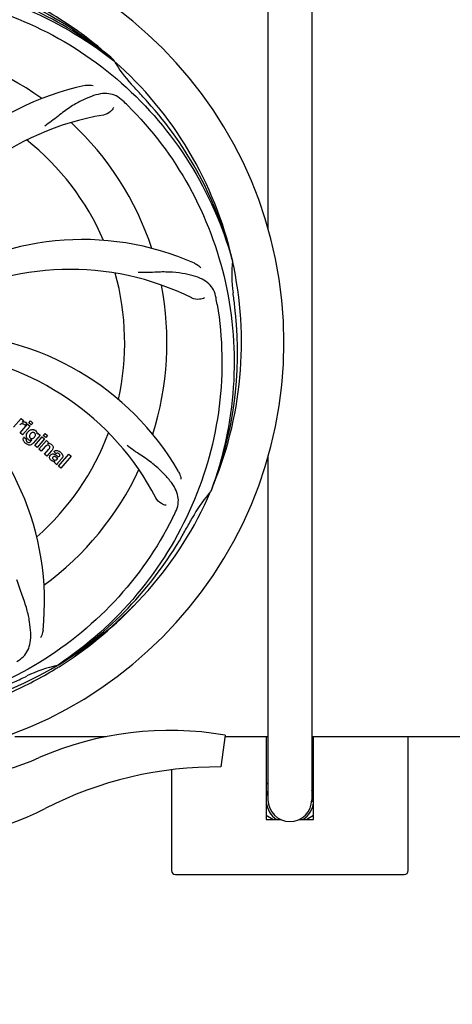
# Model space of a CAD drawing. Units: millimetres. Extents: x 17402 to 24133, y 2616 to 7481.
# Drawn here: x 18737 to 18847, y 3961 to 4211 of the extents above; entities that cross this region are included whole.
import ezdxf

# ---------------------------------------------------------------- set-up
doc = ezdxf.new("R2010")
doc.units = ezdxf.units.MM
doc.layers.add('COTAS', color=7, linetype='Continuous')
doc.styles.add('ARIAL', font='arial.ttf')
doc.dimstyles.new('Diseño_PlanosFabricacion', dxfattribs={"dimtxt": 40, "dimasz": 45, "dimexe": 10, "dimexo": 10, "dimgap": 10, "dimtad": 1, "dimtih": 1, "dimtoh": 1, "dimdec": 0, "dimzin": 1, "dimdsep": 46, "dimtxsty": 'ARIAL', "dimcen": 15, "dimadec": 0, "dimazin": 0, "dimtp": 0.05, "dimtm": 0.05, "dimtfac": 1, "dimtdec": 0, "dimtofl": 0, "dimtmove": 0, "dimatfit": 3, "dimfxl": 0, "dimtolj": 1, "dimarcsym": 0})

# ---------------------------------------------------------------- blocks, each defined once
blk = doc.blocks.new('*D5')
at = {"layer": 'COTAS', "color": 0, "lineweight": -2}
for p, q in [((21703.08, 4336.29), (21703.08, 3760.92)), ((18488.08, 3984.79), (18488.08, 3760.92)), ((18533.08, 3770.92), (21658.08, 3770.92))]:
    blk.add_line(p, q, dxfattribs=at)
at = {"layer": 'COTAS', "color": 0}
for points in [[(18533.08, 3778.42), (18533.08, 3763.42), (18488.08, 3770.92)], [(21658.08, 3778.42), (21658.08, 3763.42), (21703.08, 3770.92)]]:
    blk.add_solid(points, dxfattribs=at)
at = {"layer": 'Defpoints', "color": 0}
for p in [(21703.08, 4346.29), (18488.08, 3994.79), (21703.08, 3770.92)]:
    blk.add_point(p, dxfattribs=at)
at = {"layer": 'COTAS', "color": 0, "insert": (20095.58, 3801.36), "char_height": 40, "attachment_point": 5, "style": 'ARIAL'}
blk.add_mtext('\\A1;3215 mm', dxfattribs=at)
blk = doc.blocks.new('A$C21885882')
for p, q in [((335.95, 286), (335.95, 198.94)), ((347.05, 286), (347.05, 54)), ((296.77, 241.62), (296.96, 241.47)), ((297.05, 241.54), (296.86, 241.71)), ((326.88, 191.04), (326.95, 190.81)), ((271.45, 148.55), (273.35, 150.73)), ((273.35, 150.73), (273.92, 150.24)), ((273.92, 150.24), (273.58, 149.82)), ((275.31, 149.63), (275.74, 150.12)), ((275.74, 150.12), (276.34, 149.6)), ((273.11, 147.1), (275.01, 149.29)), ((275.61, 148.77), (273.71, 146.58)), ((274.79, 149.55), (274.31, 148.99)), ((275.01, 149.29), (275.61, 148.77)), ((275.91, 149.1), (275.31, 149.63)), ((276.34, 149.6), (275.91, 149.1)), ((273.71, 146.58), (273.11, 147.1)), ((274.08, 146.04), (274.68, 145.52)), ((275.84, 144.98), (276.06, 145.25)), ((278.19, 146.53), (276.41, 144.48)), ((276.79, 143.91), (278.69, 146.09)), ((277.36, 146.73), (277.62, 147.02)), ((279.29, 145.57), (277.39, 143.39)), ((277.62, 147.02), (278.19, 146.53)), ((277.86, 142.98), (279.76, 145.16)), ((278.69, 146.09), (279.29, 145.57)), ((278.98, 146.43), (279.41, 146.93)), ((279.58, 145.91), (278.98, 146.43)), ((279.41, 146.93), (280.01, 146.41)), ((280.01, 146.41), (279.58, 145.91)), ((279.76, 145.16), (280.33, 144.66)), ((277.39, 143.39), (276.79, 143.91)), ((278.46, 142.45), (277.86, 142.98)), ((279.46, 143.6), (278.46, 142.45)), ((279.31, 141.71), (280.38, 142.95)), ((281.08, 142.54), (279.91, 141.19)), ((280.33, 144.66), (280.08, 144.35)), ((279.91, 141.19), (279.31, 141.71)), ((282.26, 141.81), (281.66, 142.33)), ((282.46, 140.46), (282.66, 140.68)), ((283.74, 140.71), (282.75, 139.58)), ((282.81, 138.67), (285.43, 141.69)), ((286.04, 141.17), (283.41, 138.15)), ((285.43, 141.69), (286.04, 141.17)), ((335.95, 141.06), (335.95, 54)), ((282.4, 139.02), (281.8, 139.55)), ((283.41, 138.15), (282.81, 138.67)), ((321.51, 132.43), (321.43, 132.2)), ((282.72, 88.17), (282.52, 88.03)), ((282.75, 87.63), (282.97, 87.76)), ((271.74, 70), (294.95, 70)), ((325.11, 70.36), (324.03, 62.31)), ((325.11, 70), (335.95, 70)), ((335.5, 70), (335.5, 49)), ((347.05, 70), (470.61, 70)), ((347.5, 49), (347.5, 70)), ((371.5, 36), (371.5, 70)), ((311.5, 61.6), (311.5, 36)), ((335.5, 58.04), (335.95, 58.3)), ((347.05, 58.3), (347.5, 58.04)), ((347.5, 53.5), (347.02, 53.5)), ((347.5, 54), (347.05, 54)), ((337.16, 49), (335.5, 49.96)), ((335.5, 49), (339.1, 49)), ((343.9, 49), (347.5, 49)), ((347.5, 49.96), (345.84, 49)), ((312.5, 35), (370.5, 35))]:
    blk.add_line(p, q)
for centre, radius, start, end in [((234, 170), 106, 270.3322, 89.6678), ((234, 170), 95.24, 48.766, 84.6079), ((236.33, 168.87), 94.59, 50.28, 78.0931), ((234, 170), 76.34, 54.2607, 83.0406), ((234, 170), 95.24, 12.766, 48.6079), ((325.91, 258.29), 33.48, 210.1995, 211.7196), ((326.81, 258.87), 34.55, 211.7531, 223.7572), ((304.18, 166.81), 70, 102.0566, 161.2752), ((234, 170), 93.95, 42.6963, 43.7582), ((45, -4.37), 351.1, 42.1224, 42.6945), ((191.64, 120.02), 154.79, 45.3764, 46.0196), ((235.22, 167.72), 94.59, 14.28, 42.0931), ((305.55, 159.69), 69, 99.4682, 156.0184), ((234, 170), 76.34, 18.2607, 47.0406), ((234, 170), 65.62, 23.3057, 51.6102), ((288.91, 126.17), 70, 66.0568, 125.2752), ((234, 170), 95.24, 336.766, 12.6081), ((361.24, 187.34), 34.47, 174.2573, 187.7673), ((285.83, 119.6), 69, 63.4682, 120.0184), ((234, 170), 65.62, 347.3057, 15.6102), ((234, 170), 76.34, 342.2607, 11.0406), ((234, 170), 93.95, 6.6949, 7.7582), ((170.68, 154.51), 154.45, 9.376, 10.0204), ((-21.47, 140.02), 351.18, 6.1223, 6.6942), ((233.65, 167.43), 94.59, 338.28, 6.0919), ((252.66, 102.27), 70, 30.0577, 89.2752), ((246.31, 98.76), 69, 27.4683, 84.0184), ((209.28, 104.24), 70, 354.0566, 53.2752), ((274.07, 148.98), 0.934, 49.006, 58.0522), ((276.53, 146.17), 1.85, 127.3859, 138.9961), ((276.13, 146.65), 1.34, 48.9678, 56.7585), ((274.81, 145.48), 0.918, 142.4077, 149.4243), ((276.92, 145.84), 2.37, 138.977, 143.6373), ((275.84, 146.29), 1.09, 234.7225, 241.1544), ((275.82, 146.25), 1.05, 241.2264, 260.0768), ((274.93, 145.7), 1.16, 314.6815, 321.6086), ((275.81, 146.73), 1.17, 311.5371, 319.0483), ((234, 170), 65.62, 311.3057, 339.6102), ((276.32, 146.92), 1.06, 349.9629, 356.3333), ((276.68, 147.08), 3.42, 228.9779, 230.7675), ((280.37, 143.39), 1, 94.4294, 107.0981), ((280.38, 143.37), 1.02, 81.959, 94.4924), ((280.35, 143.31), 1.08, 49.0146, 55.8678), ((280.01, 142.92), 1.6, 44.8207, 48.9938), ((278.7, 144.61), 3.15, 318.9507, 321.3723), ((279.22, 144.19), 2.48, 321.3673, 324.3982), ((282.25, 141.64), 1.95, 228.9315, 232.7681), ((282.66, 141.39), 0.576, 124.0781, 133.8321), ((281.75, 140.43), 2.34, 52.3321, 56.4022), ((281.4, 139.96), 2.93, 48.935, 52.3346), ((283.08, 141.29), 0.877, 318.9728, 328.7064), ((234, 170), 76.34, 306.2607, 335.0406), ((281.87, 140.95), 1.15, 256.6343, 262.2175), ((234, 170), 95.24, 300.766, 336.6079), ((347.2, 109.19), 34.55, 139.7531, 151.7572), ((346.38, 109.87), 33.48, 138.1995, 139.7196), ((173.37, 194.84), 154.79, 333.3764, 334.0196), ((234, 170), 93.95, 330.6963, 331.7582), ((9.77, 295.87), 351.09, 330.1224, 330.6945), ((232.21, 168.13), 94.59, 302.28, 330.0931), ((231.26, 170.44), 97.52, 302.0226, 316.3787), ((234, 170), 95.24, 264.766, 300.6079), ((289.81, 54.35), 34.47, 102.2574, 115.7674), ((231.17, 170.57), 97.67, 301.3178, 301.8754), ((234, 170), 93.95, 294.6963, 295.7582), ((126.57, 403.63), 351.1, 294.1224, 294.6945), ((311, -11.06), 82.64, 80.1721, 113.5863), ((249.93, 128.82), 70, 264.1914, 293.5863), ((323.09, -33.16), 95.47, 89.4362, 117.2134), ((341.5, 54), 6.05, 156.5506, 172.663), ((341.5, 54), 6.05, 7.3681, 23.4516), ((341.5, 54), 6.05, 187.3346, 235.7406), ((341.5, 54), 5.55, 180, 0), ((341.5, 54), 6.05, 304.2576, 352.6545), ((247.42, 113.99), 70, 265.1066, 297.2134), ((312.5, 36), 1, 180, 270), ((370.5, 36), 1, 270, 0)]:
    blk.add_arc(centre, radius, start, end)
for points, knots in [([(296.86, 241.71), (292.63, 245.56), (283.47, 252.52), (268.14, 260.38), (251.68, 265.46), (240.27, 266.89), (234.56, 267.11)], [0, 0, 0, 0, 0.250004, 0.500004, 0.749997, 1, 1, 1, 1]), ([(197.27, 251.72), (204.9, 255.67), (221.52, 261.43), (247.99, 262.64), (274.1, 256.26), (289.74, 247.17), (296.77, 241.62)], [0, 0, 0, 0, 0.244703, 0.492965, 0.744714, 1, 1, 1, 1]), ([(252.32, 257.7), (260.82, 256.41), (277.65, 251.3), (299.77, 236.72), (317.14, 216.22), (324.45, 199.67), (326.88, 191.04)], [0, 0, 0, 0, 0.244703, 0.492965, 0.744714, 1, 1, 1, 1]), ([(289.57, 235.27), (289.75, 235.31), (290.42, 235.41), (291.12, 235.38), (291.6, 235.27)], [0, 0, 0, 0, 0.271836, 1, 1, 1, 1]), ([(299.13, 231.4), (298.63, 231.88), (297.53, 232.71), (295.54, 233.3), (293.36, 233.2), (291.01, 232.5), (288.41, 231.33), (286.12, 230.01), (284.21, 228.66), (282.14, 227.02), (280.54, 225.76), (279.39, 224.98)], [0, 0, 0, 0, 0.09272, 0.179125, 0.271434, 0.378112, 0.503845, 0.649613, 0.729712, 0.814694, 1, 1, 1, 1]), ([(300.37, 230.18), (306.49, 224.15), (317.1, 210.12), (326.43, 185.32), (328.43, 158.52), (324.62, 140.84), (321.51, 132.43)], [0, 0, 0, 0, 0.244703, 0.492965, 0.744714, 1, 1, 1, 1]), ([(296.79, 229.64), (296.6, 229.25), (295.87, 228.41), (294.86, 227.86), (294.2, 227.75)], [0, 0, 0, 0, 0.388617, 1, 1, 1, 1]), ([(317.32, 190.14), (317.49, 190.07), (318.09, 189.76), (318.64, 189.32), (318.96, 188.95)], [0, 0, 0, 0, 0.271873, 1, 1, 1, 1]), ([(322.78, 181.39), (322.66, 182.08), (322.26, 183.39), (320.99, 185.04), (319.17, 186.24), (316.86, 187.06), (314.07, 187.63), (311.44, 187.91), (309.1, 187.95), (306.47, 187.83), (304.44, 187.75), (303.05, 187.8)], [0, 0, 0, 0, 0.092738, 0.179166, 0.271488, 0.378167, 0.50389, 0.649645, 0.729737, 0.814712, 1, 1, 1, 1]), ([(319.85, 181.34), (319.48, 181.14), (318.39, 180.89), (317.25, 181.04), (316.65, 181.33)], [0, 0, 0, 0, 0.388615, 1, 1, 1, 1]), ([(323.07, 179.68), (324.47, 171.2), (324.81, 153.61), (317.78, 128.07), (303.65, 105.21), (290.17, 93.14), (282.72, 88.17)], [0, 0, 0, 0, 0.244703, 0.492965, 0.744714, 1, 1, 1, 1]), ([(273.91, 149.33), (273.79, 149.38), (273.64, 149.42), (273.49, 149.4), (273.48, 149.4)], [0, 0, 0, 0, 0.919314, 1, 1, 1, 1]), ([(274.18, 149.91), (274.26, 149.9), (274.4, 149.86), (274.51, 149.8), (274.56, 149.77)], [0, 0, 0, 0, 0.596271, 1, 1, 1, 1]), ([(275.4, 147.65), (275.6, 147.8), (275.93, 147.96), (276.29, 147.96), (276.39, 147.95)], [0, 0, 0, 0, 0.703634, 1, 1, 1, 1]), ([(276.39, 147.95), (276.45, 147.94), (276.62, 147.9), (276.77, 147.83), (276.86, 147.77)], [0, 0, 0, 0, 0.353907, 1, 1, 1, 1]), ([(277.01, 147.66), (277.14, 147.54), (277.35, 147.3), (277.38, 146.98), (277.38, 146.85)], [0, 0, 0, 0, 0.565895, 1, 1, 1, 1]), ([(274.04, 144.98), (274, 145.06), (273.91, 145.27), (273.87, 145.62), (273.96, 145.85), (274.02, 145.95)], [0, 0, 0, 0, 0.271531, 0.683797, 1, 1, 1, 1]), ([(274.68, 145.52), (274.62, 145.41), (274.59, 145.19), (274.69, 145.02), (274.73, 144.96)], [0, 0, 0, 0, 0.652978, 1, 1, 1, 1]), ([(274.68, 146.23), (274.68, 146.27), (274.66, 146.45), (274.7, 146.63), (274.75, 146.76)], [0, 0, 0, 0, 0.233988, 1, 1, 1, 1]), ([(274.87, 145.74), (274.84, 145.78), (274.75, 145.93), (274.7, 146.1), (274.68, 146.23)], [0, 0, 0, 0, 0.289795, 1, 1, 1, 1]), ([(275.56, 146.64), (275.5, 146.53), (275.43, 146.33), (275.45, 146.1), (275.49, 146.01), (275.49, 146.01)], [0, 0, 0, 0, 0.546752, 0.974703, 1, 1, 1, 1]), ([(275.98, 145.65), (276.04, 145.64), (276.21, 145.63), (276.37, 145.7), (276.47, 145.76)], [0, 0, 0, 0, 0.342637, 1, 1, 1, 1]), ([(276.56, 147.19), (276.46, 147.22), (276.33, 147.23), (276.21, 147.21), (276.19, 147.2)], [0, 0, 0, 0, 0.785702, 1, 1, 1, 1]), ([(276.9, 146.26), (276.95, 146.36), (277.02, 146.55), (276.97, 146.83), (276.87, 146.96), (276.83, 147.01)], [0, 0, 0, 0, 0.403957, 0.766546, 1, 1, 1, 1]), ([(276.09, 144.2), (276.03, 144.16), (275.8, 144.03), (275.41, 143.98), (275.12, 144.07), (275.02, 144.11)], [0, 0, 0, 0, 0.19812, 0.697042, 1, 1, 1, 1]), ([(275.19, 144.67), (275.24, 144.66), (275.32, 144.65), (275.4, 144.67), (275.43, 144.68)], [0, 0, 0, 0, 0.627283, 1, 1, 1, 1]), ([(280.26, 143.96), (280.25, 143.96), (280.16, 143.99), (279.94, 144.01), (279.76, 143.9), (279.67, 143.82)], [0, 0, 0, 0, 0.027511, 0.446419, 1, 1, 1, 1]), ([(280.63, 143.34), (280.64, 143.37), (280.66, 143.47), (280.63, 143.66), (280.52, 143.77), (280.46, 143.82)], [0, 0, 0, 0, 0.16597, 0.591368, 1, 1, 1, 1]), ([(280.52, 144.38), (280.54, 144.38), (280.7, 144.35), (280.85, 144.29), (280.96, 144.21)], [0, 0, 0, 0, 0.128977, 1, 1, 1, 1]), ([(281.15, 144.05), (281.33, 143.87), (281.62, 143.41), (281.39, 142.95), (281.24, 142.74)], [0, 0, 0, 0, 0.510038, 1, 1, 1, 1]), ([(281.9, 142.52), (281.95, 142.55), (282.09, 142.61), (282.24, 142.63), (282.33, 142.63)], [0, 0, 0, 0, 0.399653, 1, 1, 1, 1]), ([(282.33, 142.63), (282.39, 142.63), (282.59, 142.61), (282.78, 142.53), (282.91, 142.46)], [0, 0, 0, 0, 0.275515, 1, 1, 1, 1]), ([(312.52, 127.03), (312.83, 127.66), (313.27, 128.96), (313.22, 131.04), (312.44, 133.08), (311.05, 135.11), (309.12, 137.22), (307.15, 139), (305.27, 140.4), (303.07, 141.86), (301.37, 143), (300.28, 143.86)], [0, 0, 0, 0, 0.092621, 0.17895, 0.271216, 0.377878, 0.503634, 0.649444, 0.729564, 0.814575, 1, 1, 1, 1]), ([(280.73, 140.44), (280.66, 140.54), (280.55, 140.77), (280.57, 141.1), (280.66, 141.29), (280.7, 141.35)], [0, 0, 0, 0, 0.380332, 0.74991, 1, 1, 1, 1]), ([(280.79, 141.47), (280.88, 141.57), (281.07, 141.74), (281.41, 141.79), (281.61, 141.75), (281.68, 141.72)], [0, 0, 0, 0, 0.403017, 0.757526, 1, 1, 1, 1]), ([(281.28, 139.95), (281.25, 139.97), (281.18, 140.01), (281.11, 140.06), (281.07, 140.09)], [0, 0, 0, 0, 0.369117, 1, 1, 1, 1]), ([(281.41, 140.97), (281.37, 140.93), (281.31, 140.83), (281.32, 140.72), (281.33, 140.68)], [0, 0, 0, 0, 0.582801, 1, 1, 1, 1]), ([(281.33, 140.68), (281.33, 140.66), (281.36, 140.54), (281.46, 140.45), (281.54, 140.38)], [0, 0, 0, 0, 0.090088, 1, 1, 1, 1]), ([(282.05, 140.99), (281.95, 141.04), (281.82, 141.12), (281.68, 141.11), (281.66, 141.11)], [0, 0, 0, 0, 0.82955, 1, 1, 1, 1]), ([(281.76, 140.24), (281.84, 140.2), (282.1, 140.14), (282.35, 140.33), (282.46, 140.46)], [0, 0, 0, 0, 0.328005, 1, 1, 1, 1]), ([(282.66, 140.68), (282.55, 140.68), (282.34, 140.8), (282.15, 140.93), (282.05, 140.99)], [0, 0, 0, 0, 0.465809, 1, 1, 1, 1]), ([(282.32, 141.35), (282.38, 141.32), (282.54, 141.2), (282.73, 141.08), (282.87, 141.07), (282.89, 141.07)], [0, 0, 0, 0, 0.317645, 0.92137, 1, 1, 1, 1]), ([(282.94, 141.79), (282.85, 141.88), (282.69, 141.98), (282.53, 141.95), (282.49, 141.94)], [0, 0, 0, 0, 0.763001, 1, 1, 1, 1]), ([(282.89, 141.07), (282.91, 141.07), (282.98, 141.08), (283.04, 141.12), (283.07, 141.16)], [0, 0, 0, 0, 0.332308, 1, 1, 1, 1]), ([(283.07, 141.16), (283.12, 141.21), (283.19, 141.32), (283.19, 141.48), (283.15, 141.55), (283.15, 141.57)], [0, 0, 0, 0, 0.459175, 0.866943, 1, 1, 1, 1]), ([(283.32, 142.17), (283.43, 142.07), (283.57, 141.94), (283.69, 141.79), (283.72, 141.75)], [0, 0, 0, 0, 0.746867, 1, 1, 1, 1]), ([(283.72, 141.75), (283.78, 141.67), (283.89, 141.48), (283.97, 141.14), (283.88, 140.92), (283.83, 140.83)], [0, 0, 0, 0, 0.287116, 0.696255, 1, 1, 1, 1]), ([(282.75, 139.58), (282.67, 139.49), (282.54, 139.32), (282.42, 139.12), (282.4, 139.02)], [0, 0, 0, 0, 0.536646, 1, 1, 1, 1]), ([(313.24, 137.32), (313.34, 137.16), (313.64, 136.55), (313.83, 135.88), (313.88, 135.39)], [0, 0, 0, 0, 0.271962, 1, 1, 1, 1]), ([(310.12, 128.71), (309.7, 128.77), (308.67, 129.21), (307.84, 130), (307.53, 130.59)], [0, 0, 0, 0, 0.388616, 1, 1, 1, 1]), ([(311.75, 125.47), (307.9, 117.79), (297.83, 103.37), (277.13, 86.83), (252.26, 76.64), (234.27, 74.81), (225.31, 75.16)], [0, 0, 0, 0, 0.244703, 0.492965, 0.744714, 1, 1, 1, 1]), ([(272.27, 89.08), (272.88, 89.41), (274.01, 90.2), (275.19, 91.92), (275.76, 94.02), (275.83, 96.47), (275.51, 99.3), (274.97, 101.89), (274.27, 104.13), (273.35, 106.6), (272.65, 108.5), (272.26, 109.84)], [0, 0, 0, 0, 0.092716, 0.179117, 0.271424, 0.378103, 0.503836, 0.649603, 0.729702, 0.814686, 1, 1, 1, 1]), ([(278.9, 96.98), (278.88, 96.8), (278.77, 96.13), (278.53, 95.48), (278.28, 95.05)], [0, 0, 0, 0, 0.271836, 1, 1, 1, 1]), ([(234.56, 72.89), (238.72, 73.05), (247.04, 73.9), (259.24, 76.73), (270.98, 81.08), (278.38, 84.96), (281.94, 87.13)], [0, 0, 0, 0, 0.249996, 0.499996, 0.749997, 1, 1, 1, 1])]:
    blk.add_open_spline(points, degree=3, knots=knots)
for points in [[(273.27, 149.32), (273.17, 149.26), (273.07, 149.18), (272.99, 149.1)], [(273.48, 149.4), (273.41, 149.38), (273.34, 149.36), (273.27, 149.32)], [(273.58, 149.82), (273.76, 149.92), (273.97, 149.94), (274.18, 149.91)], [(274.11, 149.2), (274.05, 149.25), (273.98, 149.29), (273.91, 149.33)], [(274.31, 148.99), (274.25, 149.07), (274.18, 149.13), (274.11, 149.2)], [(274.68, 149.68), (274.72, 149.64), (274.76, 149.6), (274.79, 149.55)], [(274.23, 144.7), (274.16, 144.78), (274.1, 144.88), (274.04, 144.98)], [(274.73, 144.96), (274.75, 144.94), (274.77, 144.92), (274.79, 144.9)], [(274.75, 146.76), (274.81, 146.93), (274.9, 147.09), (275.01, 147.24)], [(274.98, 145.6), (274.94, 145.65), (274.9, 145.69), (274.87, 145.74)], [(275.11, 145.48), (275.06, 145.52), (275.02, 145.56), (274.98, 145.6)], [(275.21, 145.4), (275.17, 145.42), (275.14, 145.45), (275.11, 145.48)], [(275.49, 146.01), (275.51, 145.97), (275.53, 145.93), (275.56, 145.9)], [(275.74, 146.88), (275.67, 146.8), (275.61, 146.72), (275.56, 146.64)], [(275.56, 145.9), (275.59, 145.86), (275.62, 145.83), (275.65, 145.8)], [(275.85, 145.21), (275.78, 145.2), (275.71, 145.21), (275.64, 145.22)], [(275.65, 145.8), (275.74, 145.72), (275.86, 145.67), (275.98, 145.65)], [(275.84, 146.99), (275.8, 146.95), (275.77, 146.92), (275.74, 146.88)], [(276.19, 147.2), (276.06, 147.16), (275.94, 147.08), (275.84, 146.99)], [(276.06, 145.25), (275.99, 145.22), (275.92, 145.21), (275.85, 145.21)], [(276.47, 145.76), (276.51, 145.79), (276.55, 145.82), (276.58, 145.85)], [(276.76, 147.08), (276.7, 147.13), (276.63, 147.17), (276.56, 147.19)], [(276.69, 145.96), (276.72, 145.99), (276.74, 146.02), (276.77, 146.06)], [(276.83, 147.01), (276.81, 147.03), (276.79, 147.05), (276.76, 147.08)], [(276.77, 146.06), (276.82, 146.12), (276.86, 146.19), (276.9, 146.26)], [(274.43, 144.5), (274.36, 144.56), (274.3, 144.63), (274.23, 144.7)], [(275.02, 144.11), (274.84, 144.19), (274.67, 144.3), (274.51, 144.43)], [(274.79, 144.9), (274.82, 144.87), (274.84, 144.85), (274.86, 144.83)], [(274.86, 144.83), (274.95, 144.75), (275.07, 144.69), (275.19, 144.67)], [(275.43, 144.68), (275.51, 144.7), (275.58, 144.74), (275.65, 144.79)], [(275.65, 144.79), (275.68, 144.82), (275.71, 144.85), (275.75, 144.88)], [(276.41, 144.48), (276.32, 144.38), (276.21, 144.28), (276.09, 144.2)], [(279.56, 143.72), (279.53, 143.68), (279.49, 143.64), (279.46, 143.6)], [(279.67, 143.82), (279.63, 143.79), (279.6, 143.75), (279.56, 143.72)], [(280.46, 143.82), (280.4, 143.87), (280.33, 143.92), (280.26, 143.96)], [(280.38, 142.95), (280.48, 143.06), (280.59, 143.19), (280.63, 143.34)], [(281.66, 142.33), (281.73, 142.4), (281.81, 142.47), (281.9, 142.52)], [(282.91, 142.46), (282.96, 142.43), (283.01, 142.41), (283.05, 142.38)], [(280.7, 141.35), (280.73, 141.4), (280.76, 141.44), (280.79, 141.47)], [(280.97, 140.17), (280.88, 140.25), (280.79, 140.34), (280.73, 140.44)], [(281.6, 139.83), (281.49, 139.85), (281.38, 139.9), (281.28, 139.95)], [(281.66, 141.11), (281.56, 141.09), (281.47, 141.04), (281.41, 140.97)], [(281.54, 140.38), (281.6, 140.32), (281.68, 140.27), (281.76, 140.24)], [(281.68, 141.72), (281.76, 141.69), (281.83, 141.66), (281.9, 141.62)], [(281.9, 141.62), (281.93, 141.6), (281.97, 141.58), (282.01, 141.56)], [(282.01, 141.56), (282.04, 141.54), (282.08, 141.52), (282.11, 141.49)], [(282.11, 141.49), (282.18, 141.45), (282.25, 141.4), (282.32, 141.35)], [(282.49, 141.94), (282.43, 141.93), (282.38, 141.9), (282.33, 141.87)], [(283.15, 141.57), (283.1, 141.66), (283.02, 141.73), (282.94, 141.79)], [(281.94, 139.8), (281.86, 139.79), (281.79, 139.8), (281.71, 139.81)], [(281.8, 139.55), (281.81, 139.58), (281.82, 139.61), (281.84, 139.64)], [(281.84, 139.64), (281.87, 139.7), (281.9, 139.75), (281.94, 139.8)]]:
    blk.add_open_spline(points, degree=3)

msp = doc.modelspace()

# ---------------------------------------------------------------- block references
msp.add_blockref('A$C21885882', (18464.08, 3958.79))

# ---------------------------------------------------------------- dimensions: what is measured, and where the dimension line sits
at = {"layer": 'COTAS'}
dim = msp.add_linear_dim(base=(21703.08, 3770.92), p1=(18488.08, 3994.79), p2=(21703.08, 4346.29), dimstyle='Diseño_PlanosFabricacion', override={"dimpost": ' mm'}, dxfattribs=at)
dim.commit()
dim.dimension.update_dxf_attribs({"geometry": '*D5', "text_midpoint": (20095.58, 3770.92), "dimtype": 160})

doc.saveas('drawing.dxf')
